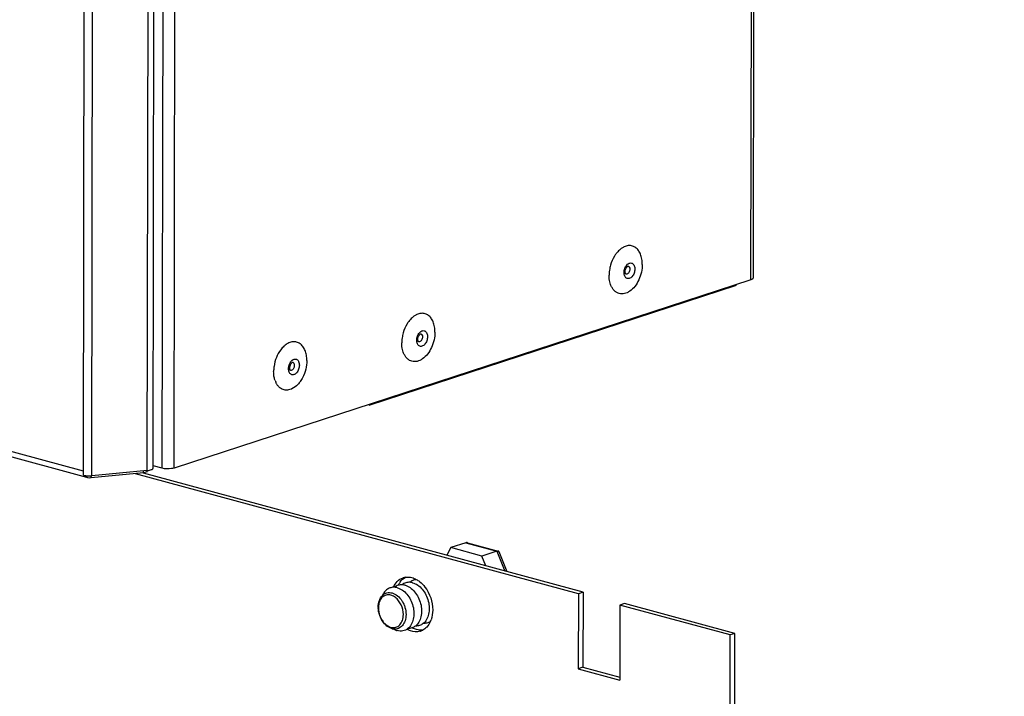
# Model space of a CAD drawing. Extents: x -200 to 449, y -24 to 290.
# Drawn here: x -77 to -54, y 138 to 153 of the extents above; entities that cross this region are included whole.
import ezdxf

# ---------------------------------------------------------------- set-up
doc = ezdxf.new("R2010")
doc.units = 0
doc.header["$LTSCALE"] = 23.1
doc.layers.get('0').update_dxf_attribs({"linetype": 'CONTINUOUS'})
doc.layers.add('EDGEFEAT', color=7, linetype='CONTINUOUS')

msp = doc.modelspace()

# ---------------------------------------------------------------- linework, layer by layer
at = {"color": 9, "linetype": 'Continuous'}
for p, q in [((-60.1571, 147.0511), (-59.9846, 250.2952)), ((-73.172, 142.7992), (-73.0039, 243.443)), ((-73.7799, 142.7431), (-73.6129, 242.6933)), ((-75.2181, 142.7274), (-75.0514, 242.4963)), ((-75.0325, 142.6246), (-74.8655, 242.5748)), ((-73.4404, 142.7957), (-73.2749, 241.9059)), ((-75.2181, 142.7274), (-113.4469, 153.0586)), ((-66.592, 141.114), (-65.8881, 140.9232)), ((-65.8881, 140.9232), (-65.7092, 140.4737))]:
    msp.add_line(p, q, dxfattribs=at)
at = {"color": 3, "linetype": 'Continuous'}
for p, q in [((-59.9354, 250.3211), (-60.1079, 147.0889)), ((-73.6483, 142.7966), (-73.4813, 242.7469)), ((-60.1571, 147.0511), (-73.172, 142.7992)), ((-68.7703, 144.2188), (-60.4853, 146.9255)), ((-75.1403, 142.5857), (-82.5335, 144.5837)), ((-75.2183, 142.6367), (-75.2181, 142.7274)), ((-73.8645, 142.6879), (-75.0475, 142.5759)), ((-73.7799, 142.7431), (-75.0325, 142.6246)), ((-63.946, 139.9956), (-73.8652, 142.6852)), ((-73.7796, 142.7157), (-73.8645, 142.6879)), ((-73.4404, 142.7957), (-73.6482, 142.852)), ((-63.946, 139.9956), (-63.9488, 138.3026)), ((-60.5203, 139.0668), (-63.0074, 139.7412)), ((-60.5241, 136.7812), (-60.5203, 139.0668)), ((-63.9488, 138.3026), (-63.1165, 138.0769))]:
    msp.add_line(p, q, dxfattribs=at)
at = {"color": 7, "linetype": 'Continuous'}
for p, q in [((-64.0523, 139.9609), (-74.046, 142.6707)), ((-73.8645, 142.6879), (-73.8644, 142.7351)), ((-73.7796, 142.7157), (-73.7795, 142.7431)), ((-75.1834, 142.614), (-75.1751, 142.628)), ((-75.0475, 142.5759), (-75.0474, 142.6235)), ((-66.592, 141.114), (-66.9322, 141.0029)), ((-66.5545, 141.1141), (-65.8597, 140.9257)), ((-66.9322, 141.0029), (-67.021, 140.8294)), ((-66.2283, 140.812), (-66.9322, 141.0029)), ((-65.8881, 140.9232), (-66.2283, 140.812)), ((-65.8438, 140.9116), (-65.6647, 140.4617)), ((-66.1402, 140.5906), (-66.2283, 140.812)), ((-63.946, 139.9956), (-64.0523, 139.9609)), ((-64.0523, 139.9609), (-64.0551, 138.2679)), ((-63.1138, 139.7064), (-63.1166, 138.0134)), ((-63.0074, 139.7412), (-63.1138, 139.7064)), ((-60.6267, 139.032), (-63.1138, 139.7064)), ((-60.6303, 136.8247), (-60.6267, 139.032)), ((-60.5203, 139.0668), (-60.6267, 139.032)), ((-63.9488, 138.3026), (-64.0551, 138.2679)), ((-64.0551, 138.2679), (-63.1166, 138.0134))]:
    msp.add_line(p, q, dxfattribs=at)
at = {"color": 2, "linetype": 'Continuous'}
msp.add_circle((-97.3804, 132.7444), 65.1594, dxfattribs=at)
at = {"color": 7, "linetype": 'Continuous'}
for centre, radius, start, end in [((-62.4935, 147.143), 0.8649, 164.05422, 171.76267), ((-67.1721, 145.6145), 0.8649, 164.05422, 171.76267), ((-70.458, 144.9283), 0.4636, 199.07047, 203.90594), ((-70.4832, 144.9172), 0.4361, 203.92707, 204.99789), ((-67.9064, 140.0208), 0.3181, 97.57964, 108.03075), ((-68.0414, 139.6597), 0.526, 179.90958, 181.86485), ((-68.1057, 139.6418), 0.4588, 177.65837, 179.9092), ((-68.0286, 139.6492), 0.5365, 194.56606, 201.75496), ((-67.8741, 139.5481), 0.5288, 335.64875, 340.57371), ((-68.187, 139.4208), 0.258, 254.78058, 262.06987), ((-67.7097, 139.4178), 0.3143, 284.70949, 288.07404), ((-67.7119, 139.4239), 0.3208, 288.11239, 298.11568)]:
    msp.add_arc(centre, radius, start, end, dxfattribs=at)
for points, knots in [([(-63.0218, 147.7923), (-63.0284, 147.7892), (-63.0553, 147.7753), (-63.0804, 147.7583), (-63.0984, 147.7442)], [0, 0, 0, 0, 0.2412694, 1, 1, 1, 1]), ([(-62.8305, 147.8117), (-62.8455, 147.8163), (-62.8766, 147.8224), (-62.9424, 147.8219), (-62.9912, 147.8069), (-63.0218, 147.7923)], [0, 0, 0, 0, 0.2384602, 0.4817297, 1, 1, 1, 1]), ([(-62.7629, 147.7782), (-62.7681, 147.7819), (-62.7892, 147.7957), (-62.8126, 147.8062), (-62.8305, 147.8117)], [0, 0, 0, 0, 0.2542534, 1, 1, 1, 1]), ([(-62.6093, 147.3982), (-62.6092, 147.4386), (-62.6153, 147.5164), (-62.6446, 147.6244), (-62.6926, 147.7144), (-62.7382, 147.7608), (-62.7629, 147.7782)], [0, 0, 0, 0, 0.2858896, 0.5489631, 0.7861643, 1, 1, 1, 1]), ([(-63.1989, 147.6399), (-63.2128, 147.6213), (-63.2667, 147.5413), (-63.305, 147.451), (-63.3252, 147.3806)], [0, 0, 0, 0, 0.2408185, 1, 1, 1, 1]), ([(-63.0984, 147.7442), (-63.1075, 147.737), (-63.1443, 147.7057), (-63.1767, 147.6693), (-63.1989, 147.6399)], [0, 0, 0, 0, 0.2391653, 1, 1, 1, 1]), ([(-62.6093, 147.3982), (-62.6094, 147.3386), (-62.6236, 147.2184), (-62.6803, 147.049), (-62.7673, 146.902), (-62.862, 146.8066), (-62.9453, 146.7571), (-63.0071, 146.735), (-63.0687, 146.7274), (-63.1283, 146.735), (-63.1838, 146.7576), (-63.2336, 146.7944), (-63.2762, 146.8439), (-63.2984, 146.883), (-63.3082, 146.9039)], [0, 0, 0, 0, 0.1495726, 0.3011923, 0.4455515, 0.5752173, 0.6336189, 0.6878712, 0.7388501, 0.7879815, 0.8370535, 0.8878668, 0.9418781, 1, 1, 1, 1]), ([(-63.3495, 147.2669), (-63.3509, 147.2574), (-63.3556, 147.2198), (-63.3578, 147.1819), (-63.3579, 147.1536)], [0, 0, 0, 0, 0.253246, 1, 1, 1, 1]), ([(-63.3532, 147.0698), (-63.354, 147.0766), (-63.3568, 147.1045), (-63.3579, 147.1325), (-63.3579, 147.1536)], [0, 0, 0, 0, 0.245803, 1, 1, 1, 1]), ([(-63.3082, 146.9039), (-63.3139, 146.9163), (-63.3357, 146.9694), (-63.3481, 147.0263), (-63.3532, 147.0698)], [0, 0, 0, 0, 0.2366171, 1, 1, 1, 1]), ([(-67.777, 146.2157), (-67.7861, 146.2086), (-67.8229, 146.1772), (-67.8553, 146.1408), (-67.8774, 146.1114)], [0, 0, 0, 0, 0.2391653, 1, 1, 1, 1]), ([(-67.7004, 146.2638), (-67.707, 146.2607), (-67.7338, 146.2469), (-67.759, 146.2299), (-67.777, 146.2157)], [0, 0, 0, 0, 0.2412694, 1, 1, 1, 1]), ([(-67.5091, 146.2833), (-67.524, 146.2878), (-67.5552, 146.294), (-67.6209, 146.2935), (-67.6698, 146.2784), (-67.7004, 146.2638)], [0, 0, 0, 0, 0.2384602, 0.4817297, 1, 1, 1, 1]), ([(-67.4414, 146.2498), (-67.4467, 146.2535), (-67.4678, 146.2673), (-67.4911, 146.2778), (-67.5091, 146.2833)], [0, 0, 0, 0, 0.2542534, 1, 1, 1, 1]), ([(-67.2879, 145.8697), (-67.2878, 145.9101), (-67.2939, 145.988), (-67.3232, 146.096), (-67.3712, 146.1859), (-67.4168, 146.2323), (-67.4414, 146.2498)], [0, 0, 0, 0, 0.2858896, 0.5489631, 0.7861643, 1, 1, 1, 1]), ([(-67.8774, 146.1114), (-67.8914, 146.0929), (-67.9453, 146.0128), (-67.9836, 145.9226), (-68.0037, 145.8522)], [0, 0, 0, 0, 0.2408185, 1, 1, 1, 1]), ([(-67.2879, 145.8697), (-67.288, 145.8102), (-67.3022, 145.69), (-67.3589, 145.5206), (-67.4458, 145.3736), (-67.5406, 145.2782), (-67.6239, 145.2286), (-67.6857, 145.2065), (-67.7473, 145.199), (-67.8068, 145.2066), (-67.8624, 145.2292), (-67.9122, 145.2659), (-67.9548, 145.3154), (-67.977, 145.3545), (-67.9868, 145.3755)], [0, 0, 0, 0, 0.1495726, 0.3011923, 0.4455515, 0.5752173, 0.6336189, 0.6878712, 0.7388501, 0.7879815, 0.8370535, 0.8878668, 0.9418781, 1, 1, 1, 1]), ([(-70.6687, 145.5732), (-70.6778, 145.566), (-70.7146, 145.5347), (-70.747, 145.4983), (-70.7691, 145.4689)], [0, 0, 0, 0, 0.2391653, 1, 1, 1, 1]), ([(-70.1796, 145.2272), (-70.1795, 145.2676), (-70.1856, 145.3454), (-70.2148, 145.4534), (-70.263, 145.5434), (-70.3284, 145.6103), (-70.4085, 145.6486), (-70.4972, 145.6545), (-70.5873, 145.6285), (-70.6422, 145.594), (-70.6687, 145.5732)], [0, 0, 0, 0, 0.1542972, 0.2962802, 0.4242998, 0.5397088, 0.6475002, 0.7554765, 0.8713653, 1, 1, 1, 1]), ([(-68.0281, 145.7385), (-68.0295, 145.729), (-68.0342, 145.6914), (-68.0364, 145.6535), (-68.0365, 145.6252)], [0, 0, 0, 0, 0.253246, 1, 1, 1, 1]), ([(-68.0317, 145.5414), (-68.0325, 145.5482), (-68.0354, 145.576), (-68.0365, 145.6041), (-68.0365, 145.6252)], [0, 0, 0, 0, 0.245803, 1, 1, 1, 1]), ([(-67.9868, 145.3755), (-67.9925, 145.3878), (-68.0143, 145.441), (-68.0266, 145.4978), (-68.0317, 145.5414)], [0, 0, 0, 0, 0.2366171, 1, 1, 1, 1]), ([(-70.7691, 145.4689), (-70.8089, 145.416), (-70.8745, 145.2959), (-70.91, 145.1641), (-70.9198, 145.0959)], [0, 0, 0, 0, 0.4899119, 1, 1, 1, 1]), ([(-70.9198, 145.0959), (-70.9212, 145.0864), (-70.9259, 145.0488), (-70.9281, 145.0109), (-70.9282, 144.9826)], [0, 0, 0, 0, 0.253246, 1, 1, 1, 1]), ([(-70.1796, 145.2272), (-70.1797, 145.1604), (-70.1974, 145.026), (-70.2564, 144.8688), (-70.324, 144.7573), (-70.3979, 144.6662), (-70.4665, 144.6119), (-70.5156, 144.5885)], [0, 0, 0, 0, 0.2658277, 0.5334591, 0.6617418, 0.7832498, 1, 1, 1, 1]), ([(-70.9234, 144.8988), (-70.9242, 144.9057), (-70.9271, 144.9335), (-70.9282, 144.9615), (-70.9282, 144.9826)], [0, 0, 0, 0, 0.245803, 1, 1, 1, 1]), ([(-70.8962, 144.7768), (-70.8995, 144.7863), (-70.9119, 144.8261), (-70.9198, 144.8674), (-70.9234, 144.8988)], [0, 0, 0, 0, 0.2408972, 1, 1, 1, 1]), ([(-70.8572, 144.6932), (-70.8591, 144.6964), (-70.8668, 144.7093), (-70.8737, 144.7227), (-70.8785, 144.733)], [0, 0, 0, 0, 0.24556, 1, 1, 1, 1]), ([(-70.7746, 144.6026), (-70.7908, 144.614), (-70.8216, 144.6418), (-70.8461, 144.6751), (-70.8572, 144.6932)], [0, 0, 0, 0, 0.4837711, 1, 1, 1, 1]), ([(-70.5939, 144.5629), (-70.6098, 144.5601), (-70.6417, 144.5574), (-70.6891, 144.5627), (-70.7342, 144.5776), (-70.7616, 144.5934), (-70.7746, 144.6026)], [0, 0, 0, 0, 0.2549922, 0.5027848, 0.749136, 1, 1, 1, 1]), ([(-70.5156, 144.5885), (-70.5221, 144.5854), (-70.5472, 144.5744), (-70.5738, 144.5665), (-70.5939, 144.5629)], [0, 0, 0, 0, 0.2587451, 1, 1, 1, 1]), ([(-66.5547, 141.1142), (-66.5579, 141.115), (-66.5701, 141.1176), (-66.5832, 141.1169), (-66.592, 141.114)], [0, 0, 0, 0, 0.2636919, 1, 1, 1, 1]), ([(-65.8593, 140.9256), (-65.8613, 140.9262), (-65.8709, 140.9277), (-65.8808, 140.9255), (-65.8881, 140.9232)], [0, 0, 0, 0, 0.2103873, 1, 1, 1, 1]), ([(-65.8439, 140.9118), (-65.8452, 140.9151), (-65.8492, 140.9213), (-65.8559, 140.9247), (-65.8593, 140.9256)], [0, 0, 0, 0, 0.4938848, 1, 1, 1, 1]), ([(-67.8556, 140.2206), (-67.8864, 140.2221), (-67.9493, 140.2144), (-68.0049, 140.1842), (-68.0292, 140.1652)], [0, 0, 0, 0, 0.500288, 1, 1, 1, 1]), ([(-67.7116, 140.2769), (-67.7375, 140.2754), (-67.7896, 140.2644), (-67.8357, 140.2378), (-67.8563, 140.2217)], [0, 0, 0, 0, 0.498141, 1, 1, 1, 1]), ([(-67.7909, 140.2103), (-67.7963, 140.2118), (-67.8175, 140.217), (-67.8393, 140.2199), (-67.8556, 140.2206)], [0, 0, 0, 0, 0.2547305, 1, 1, 1, 1]), ([(-67.7909, 140.2103), (-67.7506, 140.1994), (-67.6699, 140.1597), (-67.568, 140.0644), (-67.4867, 139.9395), (-67.4328, 139.7957), (-67.4109, 139.6458), (-67.4232, 139.5024), (-67.469, 139.3779), (-67.5234, 139.3123), (-67.5543, 139.288)], [0, 0, 0, 0, 0.1124869, 0.2372077, 0.3716576, 0.5105658, 0.6475587, 0.7767278, 0.8942339, 1, 1, 1, 1]), ([(-67.6345, 140.2362), (-67.5893, 140.2009), (-67.422, 140.0265), (-67.3389, 139.7765), (-67.3392, 139.5939)], [0, 0, 0, 0, 0.2390721, 1, 1, 1, 1]), ([(-68.4733, 139.923), (-68.4592, 139.9371), (-68.4278, 139.9615), (-68.3726, 139.9841), (-68.313, 139.9907), (-68.2731, 139.9846), (-68.2534, 139.9793)], [0, 0, 0, 0, 0.2513504, 0.4959555, 0.7427035, 1, 1, 1, 1]), ([(-68.2013, 140.1077), (-68.2294, 140.109), (-68.2862, 140.1029), (-68.3644, 140.0657), (-68.4292, 140.0036), (-68.46, 139.9506), (-68.4726, 139.9218)], [0, 0, 0, 0, 0.2410184, 0.4804788, 0.730568, 1, 1, 1, 1]), ([(-68.2534, 139.9793), (-68.2098, 139.9675), (-68.123, 139.9187), (-68.0418, 139.8231), (-67.9913, 139.7296), (-67.9533, 139.6272), (-67.9407, 139.5448), (-67.9408, 139.4906)], [0, 0, 0, 0, 0.2199644, 0.4690381, 0.6014803, 0.735933, 1, 1, 1, 1]), ([(-68.0284, 140.1642), (-68.0593, 140.1656), (-68.1221, 140.1579), (-68.1778, 140.1277), (-68.2021, 140.1087)], [0, 0, 0, 0, 0.500288, 1, 1, 1, 1]), ([(-68.1367, 140.0974), (-68.1421, 140.0988), (-68.1633, 140.104), (-68.1851, 140.1069), (-68.2013, 140.1077)], [0, 0, 0, 0, 0.2547305, 1, 1, 1, 1]), ([(-68.1367, 140.0974), (-68.0964, 140.0865), (-68.0156, 140.0467), (-67.9138, 139.9515), (-67.8325, 139.8265), (-67.7786, 139.6828), (-67.7567, 139.5328), (-67.7689, 139.3894), (-67.8148, 139.2649), (-67.8691, 139.1993), (-67.9, 139.1751)], [0, 0, 0, 0, 0.1124869, 0.2372077, 0.3716576, 0.5105658, 0.6475587, 0.7767278, 0.8942339, 1, 1, 1, 1]), ([(-67.9638, 140.1539), (-67.9692, 140.1553), (-67.9904, 140.1605), (-68.0122, 140.1634), (-68.0284, 140.1642)], [0, 0, 0, 0, 0.2547305, 1, 1, 1, 1]), ([(-67.9638, 140.1539), (-67.9235, 140.1429), (-67.8427, 140.1032), (-67.7409, 140.0079), (-67.6596, 139.883), (-67.6057, 139.7393), (-67.5838, 139.5893), (-67.596, 139.4459), (-67.6419, 139.3214), (-67.6963, 139.2558), (-67.7272, 139.2316)], [0, 0, 0, 0, 0.1124869, 0.2372077, 0.3716576, 0.5105658, 0.6475587, 0.7767278, 0.8942339, 1, 1, 1, 1]), ([(-68.5674, 139.6605), (-68.5674, 139.711), (-68.5538, 139.8066), (-68.5047, 139.8919), (-68.4733, 139.923)], [0, 0, 0, 0, 0.533083, 1, 1, 1, 1]), ([(-68.4921, 139.8653), (-68.5146, 139.8391), (-68.5503, 139.7727), (-68.5625, 139.6993), (-68.5641, 139.6605)], [0, 0, 0, 0, 0.4714822, 1, 1, 1, 1]), ([(-68.0013, 139.4898), (-68.0012, 139.5647), (-68.0276, 139.6782), (-68.1034, 139.8045), (-68.1762, 139.8793), (-68.2594, 139.9272), (-68.347, 139.9427), (-68.4301, 139.9219), (-68.474, 139.8863), (-68.4921, 139.8653)], [0, 0, 0, 0, 0.2866219, 0.4286081, 0.561377, 0.6817477, 0.7906074, 0.8937621, 1, 1, 1, 1]), ([(-68.2548, 139.1718), (-68.2971, 139.1833), (-68.3814, 139.2299), (-68.4614, 139.3213), (-68.5119, 139.411), (-68.5511, 139.5099), (-68.5654, 139.5897), (-68.5672, 139.6426)], [0, 0, 0, 0, 0.2197587, 0.4680123, 0.6001229, 0.7345301, 1, 1, 1, 1]), ([(-68.5645, 139.6425), (-68.5645, 139.6319), (-68.5631, 139.5888), (-68.556, 139.5458), (-68.5478, 139.5143)], [0, 0, 0, 0, 0.2455413, 1, 1, 1, 1]), ([(-68.5269, 139.4504), (-68.5145, 139.4195), (-68.4845, 139.361), (-68.4095, 139.266), (-68.3314, 139.2148), (-68.2771, 139.2017)], [0, 0, 0, 0, 0.2753909, 0.5383065, 1, 1, 1, 1]), ([(-68.2771, 139.2017), (-68.2595, 139.1975), (-68.2238, 139.193), (-68.1707, 139.2006), (-68.1219, 139.2223), (-68.064, 139.27), (-68.0131, 139.3614), (-68.0014, 139.4455), (-68.0013, 139.4898)], [0, 0, 0, 0, 0.117628, 0.2308211, 0.3434811, 0.4596407, 0.7124524, 1, 1, 1, 1]), ([(-67.9408, 139.4906), (-67.9409, 139.4437), (-67.9527, 139.3544), (-68.0037, 139.2561), (-68.0622, 139.2018), (-68.1119, 139.1749), (-68.1665, 139.1618), (-68.204, 139.1627), (-68.2226, 139.1652)], [0, 0, 0, 0, 0.2876643, 0.5425281, 0.659665, 0.7726007, 0.884818, 1, 1, 1, 1]), ([(-67.3968, 139.3333), (-67.4197, 139.3178), (-67.471, 139.2937), (-67.5272, 139.2878), (-67.555, 139.2891)], [0, 0, 0, 0, 0.4982797, 1, 1, 1, 1]), ([(-68.223, 139.1654), (-68.2162, 139.1615), (-68.1891, 139.1471), (-68.1603, 139.1359), (-68.1383, 139.1299)], [0, 0, 0, 0, 0.2578181, 1, 1, 1, 1]), ([(-67.9, 139.1751), (-67.9164, 139.1623), (-67.952, 139.1404), (-68.0321, 139.1147), (-68.0976, 139.1189), (-68.1383, 139.1299)], [0, 0, 0, 0, 0.2489065, 0.4944719, 1, 1, 1, 1]), ([(-67.6299, 139.1138), (-67.6982, 139.0959), (-67.8023, 139.1052), (-67.8898, 139.1464), (-67.9125, 139.1592)], [0, 0, 0, 0, 0.7300255, 1, 1, 1, 1]), ([(-67.7272, 139.2316), (-67.7514, 139.2125), (-67.8071, 139.1824), (-67.8699, 139.1747), (-67.9008, 139.1761)], [0, 0, 0, 0, 0.499712, 1, 1, 1, 1]), ([(-67.5543, 139.288), (-67.5786, 139.269), (-67.6342, 139.2389), (-67.6971, 139.2312), (-67.7279, 139.2326)], [0, 0, 0, 0, 0.499712, 1, 1, 1, 1])]:
    msp.add_open_spline(points, degree=3, knots=knots, dxfattribs=at)
at = {"color": 3, "linetype": 'Continuous'}
for points, knots in [([(-60.1079, 147.0888), (-60.1079, 147.0752), (-60.1315, 147.0604), (-60.15, 147.0534), (-60.1571, 147.0511)], [0, 0, 0, 0, 0.6475202, 1, 1, 1, 1]), ([(-73.7799, 142.7431), (-73.7621, 142.7447), (-73.7298, 142.7492), (-73.6883, 142.761), (-73.6595, 142.7743), (-73.6483, 142.79), (-73.6483, 142.7966)], [0, 0, 0, 0, 0.3608222, 0.6562445, 0.8667564, 1, 1, 1, 1]), ([(-73.172, 142.7992), (-73.1913, 142.7929), (-73.2799, 142.7759), (-73.3732, 142.7774), (-73.4404, 142.7957)], [0, 0, 0, 0, 0.2256077, 1, 1, 1, 1]), ([(-75.1958, 142.6315), (-75.1833, 142.629), (-75.1293, 142.621), (-75.0741, 142.6206), (-75.0325, 142.6246)], [0, 0, 0, 0, 0.2339603, 1, 1, 1, 1])]:
    msp.add_open_spline(points, degree=3, knots=knots, dxfattribs=at)
for points in [[(-75.2183, 142.6367), (-75.2108, 142.6347), (-75.2034, 142.633), (-75.1958, 142.6315)], [(-75.1834, 142.614), (-75.188, 142.6194), (-75.192, 142.6253), (-75.1955, 142.6314)], [(-75.118, 142.5797), (-75.1418, 142.5861), (-75.1645, 142.5983), (-75.1834, 142.614)], [(-75.0475, 142.5759), (-75.0708, 142.5724), (-75.0953, 142.5735), (-75.118, 142.5797)], [(-68.1109, 140.1628), (-68.1002, 140.1844), (-68.0879, 140.2052), (-68.074, 140.2247)], [(-68.074, 140.2247), (-68.0418, 140.27), (-67.999, 140.3099), (-67.95, 140.336)], [(-67.7032, 139.1512), (-67.7338, 139.1595), (-67.7635, 139.1715), (-67.7917, 139.1861)], [(-67.5623, 139.1409), (-67.609, 139.1347), (-67.6577, 139.1389), (-67.7032, 139.1512)]]:
    msp.add_open_spline(points, degree=3, dxfattribs=at)
at = {"color": 7, "linetype": 'Continuous'}
for points in [[(-68.225, 140.1116), (-68.204, 140.1581), (-68.1754, 140.2023), (-68.1396, 140.2387)], [(-68.1396, 140.2387), (-68.1024, 140.2764), (-68.0553, 140.3068), (-68.0049, 140.3233)], [(-67.9483, 140.3361), (-67.9017, 140.3423), (-67.8529, 140.3381), (-67.8075, 140.3258)], [(-67.8075, 140.3258), (-67.7734, 140.3165), (-67.7403, 140.3027), (-67.7093, 140.2857)], [(-67.7093, 140.2857), (-67.6831, 140.2714), (-67.658, 140.2547), (-67.6345, 140.2362)], [(-67.3392, 139.5939), (-67.3394, 139.519), (-67.3504, 139.4428), (-67.3753, 139.3722)], [(-67.3923, 139.33), (-67.4122, 139.286), (-67.4389, 139.2442), (-67.4721, 139.2091)], [(-67.4721, 139.2091), (-67.4977, 139.182), (-67.5278, 139.1585), (-67.5607, 139.141)]]:
    msp.add_open_spline(points, degree=3, dxfattribs=at)
at = {"layer": 'EDGEFEAT', "color": 9, "linetype": 'Continuous'}
for points, knots in [([(-63.0213, 147.2132), (-63.0213, 147.2443), (-63.0099, 147.3057), (-62.9798, 147.3607), (-62.9601, 147.3833)], [0, 0, 0, 0, 0.5096069, 1, 1, 1, 1]), ([(-62.9601, 147.3833), (-62.9501, 147.3947), (-62.929, 147.4141), (-62.8917, 147.4313), (-62.8537, 147.432), (-62.8318, 147.4207), (-62.8227, 147.4133)], [0, 0, 0, 0, 0.2912536, 0.5457523, 0.773905, 1, 1, 1, 1]), ([(-62.9295, 147.3596), (-62.9279, 147.3592), (-62.9215, 147.3569), (-62.9157, 147.3529), (-62.912, 147.3493)], [0, 0, 0, 0, 0.2448102, 1, 1, 1, 1]), ([(-62.912, 147.3493), (-62.9086, 147.346), (-62.8953, 147.3287), (-62.8912, 147.3058), (-62.8912, 147.289)], [0, 0, 0, 0, 0.2196856, 1, 1, 1, 1]), ([(-62.8227, 147.4133), (-62.8073, 147.4008), (-62.7898, 147.3723), (-62.779, 147.3297), (-62.7772, 147.3054), (-62.7772, 147.2929)], [0, 0, 0, 0, 0.4515874, 0.7151233, 1, 1, 1, 1]), ([(-62.9653, 147.0854), (-62.9741, 147.0906), (-62.9908, 147.1053), (-63.0084, 147.1354), (-63.0191, 147.1724), (-63.0213, 147.1992), (-63.0213, 147.2132)], [0, 0, 0, 0, 0.2120667, 0.4478927, 0.7115112, 1, 1, 1, 1]), ([(-62.9591, 147.1763), (-62.9608, 147.1759), (-62.9674, 147.1747), (-62.9743, 147.175), (-62.9791, 147.1762)], [0, 0, 0, 0, 0.2589184, 1, 1, 1, 1]), ([(-62.7772, 147.2929), (-62.7773, 147.261), (-62.7864, 147.2129), (-62.8129, 147.1561), (-62.8388, 147.12), (-62.869, 147.0929), (-62.902, 147.0767), (-62.9356, 147.0732), (-62.9563, 147.0802), (-62.9653, 147.0854)], [0, 0, 0, 0, 0.2923202, 0.4373792, 0.5736368, 0.697053, 0.8064636, 0.9049249, 1, 1, 1, 1]), ([(-62.8912, 147.289), (-62.8912, 147.2763), (-62.8951, 147.2507), (-62.9125, 147.2084), (-62.9389, 147.1812), (-62.9591, 147.1763)], [0, 0, 0, 0, 0.2753286, 0.5499903, 1, 1, 1, 1]), ([(-67.6999, 145.6847), (-67.6998, 145.7159), (-67.6885, 145.7772), (-67.6584, 145.8322), (-67.6386, 145.8548)], [0, 0, 0, 0, 0.5096069, 1, 1, 1, 1]), ([(-67.4558, 145.7644), (-67.4559, 145.7326), (-67.465, 145.6845), (-67.4915, 145.6277), (-67.5174, 145.5916), (-67.5476, 145.5644), (-67.5805, 145.5482), (-67.6142, 145.5447), (-67.6349, 145.5517), (-67.6438, 145.5569)], [0, 0, 0, 0, 0.2923202, 0.4373792, 0.5736368, 0.697053, 0.8064636, 0.9049249, 1, 1, 1, 1]), ([(-67.6386, 145.8548), (-67.6287, 145.8662), (-67.6075, 145.8856), (-67.5703, 145.9029), (-67.5323, 145.9035), (-67.5104, 145.8923), (-67.5013, 145.8849)], [0, 0, 0, 0, 0.2912536, 0.5457523, 0.773905, 1, 1, 1, 1]), ([(-67.5698, 145.7605), (-67.5698, 145.7478), (-67.5737, 145.7223), (-67.5911, 145.68), (-67.6175, 145.6527), (-67.6377, 145.6479)], [0, 0, 0, 0, 0.2753286, 0.5499903, 1, 1, 1, 1]), ([(-67.608, 145.8312), (-67.6064, 145.8307), (-67.6, 145.8284), (-67.5943, 145.8244), (-67.5906, 145.8208)], [0, 0, 0, 0, 0.2448102, 1, 1, 1, 1]), ([(-67.5906, 145.8208), (-67.5872, 145.8175), (-67.5739, 145.8002), (-67.5698, 145.7774), (-67.5698, 145.7605)], [0, 0, 0, 0, 0.2196856, 1, 1, 1, 1]), ([(-67.5013, 145.8849), (-67.4859, 145.8723), (-67.4684, 145.8439), (-67.4576, 145.8012), (-67.4558, 145.777), (-67.4558, 145.7644)], [0, 0, 0, 0, 0.4515874, 0.7151233, 1, 1, 1, 1]), ([(-67.6438, 145.5569), (-67.6527, 145.5621), (-67.6694, 145.5769), (-67.6869, 145.607), (-67.6977, 145.6439), (-67.6999, 145.6707), (-67.6999, 145.6847)], [0, 0, 0, 0, 0.2120667, 0.4478927, 0.7115112, 1, 1, 1, 1]), ([(-67.6377, 145.6479), (-67.6394, 145.6475), (-67.6459, 145.6463), (-67.6528, 145.6466), (-67.6577, 145.6478)], [0, 0, 0, 0, 0.2589184, 1, 1, 1, 1]), ([(-70.5916, 145.0422), (-70.5915, 145.0695), (-70.5827, 145.1238), (-70.5591, 145.1736), (-70.5436, 145.1955)], [0, 0, 0, 0, 0.5040654, 1, 1, 1, 1]), ([(-70.5436, 145.1955), (-70.5422, 145.1974), (-70.5368, 145.2048), (-70.5309, 145.2119), (-70.5262, 145.2169)], [0, 0, 0, 0, 0.2553514, 1, 1, 1, 1]), ([(-70.4615, 145.118), (-70.4615, 145.1053), (-70.4654, 145.0797), (-70.4828, 145.0375), (-70.5092, 145.0102), (-70.5294, 145.0053)], [0, 0, 0, 0, 0.2753286, 0.5499903, 1, 1, 1, 1]), ([(-70.5262, 145.2169), (-70.5145, 145.2295), (-70.4896, 145.2502), (-70.4577, 145.2598), (-70.4431, 145.26)], [0, 0, 0, 0, 0.5390153, 1, 1, 1, 1]), ([(-70.4997, 145.1887), (-70.4981, 145.1882), (-70.4917, 145.1859), (-70.486, 145.1819), (-70.4823, 145.1783)], [0, 0, 0, 0, 0.2448102, 1, 1, 1, 1]), ([(-70.4823, 145.1783), (-70.4789, 145.175), (-70.4656, 145.1577), (-70.4615, 145.1349), (-70.4615, 145.118)], [0, 0, 0, 0, 0.2196856, 1, 1, 1, 1]), ([(-70.4431, 145.26), (-70.4366, 145.2601), (-70.4238, 145.2587), (-70.399, 145.2492), (-70.3838, 145.235), (-70.3758, 145.224)], [0, 0, 0, 0, 0.24365, 0.4863251, 1, 1, 1, 1]), ([(-70.3475, 145.1219), (-70.3476, 145.0903), (-70.3592, 145.0281), (-70.3902, 144.9725), (-70.4104, 144.9499)], [0, 0, 0, 0, 0.510349, 1, 1, 1, 1]), ([(-70.3758, 145.224), (-70.3711, 145.2175), (-70.3533, 145.1864), (-70.3475, 145.1496), (-70.3475, 145.1219)], [0, 0, 0, 0, 0.2249124, 1, 1, 1, 1]), ([(-70.4281, 144.9327), (-70.4367, 144.9253), (-70.4548, 144.9131), (-70.4847, 144.9032), (-70.5144, 144.9041), (-70.5413, 144.916), (-70.5634, 144.9376), (-70.5797, 144.9672), (-70.5896, 145.003), (-70.5916, 145.0288), (-70.5916, 145.0422)], [0, 0, 0, 0, 0.1303678, 0.2474186, 0.3557003, 0.4630055, 0.577534, 0.704697, 0.8460558, 1, 1, 1, 1]), ([(-70.5294, 145.0053), (-70.5311, 145.0049), (-70.5377, 145.0037), (-70.5445, 145.0041), (-70.5494, 145.0053)], [0, 0, 0, 0, 0.2589184, 1, 1, 1, 1]), ([(-70.4104, 144.9499), (-70.4118, 144.9483), (-70.4174, 144.9423), (-70.4234, 144.9366), (-70.4281, 144.9327)], [0, 0, 0, 0, 0.2560241, 1, 1, 1, 1])]:
    msp.add_open_spline(points, degree=3, knots=knots, dxfattribs=at)
at = {"layer": 'EDGEFEAT', "color": 7, "linetype": 'Continuous'}
for points, knots in [([(-62.9939, 147.2305), (-62.9938, 147.2469), (-62.9888, 147.2796), (-62.9732, 147.3166), (-62.9563, 147.34), (-62.9448, 147.3514), (-62.9358, 147.3574), (-62.931, 147.3593), (-62.9295, 147.3596)], [0, 0, 0, 0, 0.3261449, 0.6490564, 0.7875746, 0.8973439, 0.969037, 1, 1, 1, 1]), ([(-62.9794, 147.1763), (-62.9792, 147.1762), (-62.9784, 147.1758), (-62.9798, 147.1768), (-62.9804, 147.1776), (-62.9818, 147.1792), (-62.9832, 147.1813), (-62.9856, 147.1855), (-62.9886, 147.1927), (-62.9915, 147.2033), (-62.9934, 147.2162), (-62.9939, 147.2256), (-62.9939, 147.2305)], [0, 0, 0, 0, 0.0105649, 0.0255514, 0.0470785, 0.0798411, 0.1243541, 0.181107, 0.3298119, 0.5209526, 0.7470246, 1, 1, 1, 1]), ([(-67.6724, 145.702), (-67.6724, 145.7185), (-67.6674, 145.7512), (-67.6517, 145.7882), (-67.6349, 145.8116), (-67.6234, 145.823), (-67.6144, 145.8289), (-67.6096, 145.8309), (-67.608, 145.8312)], [0, 0, 0, 0, 0.3261449, 0.6490564, 0.7875746, 0.8973439, 0.969037, 1, 1, 1, 1]), ([(-67.6579, 145.6478), (-67.6578, 145.6478), (-67.657, 145.6473), (-67.6584, 145.6483), (-67.659, 145.6491), (-67.6603, 145.6507), (-67.6617, 145.6528), (-67.6642, 145.6571), (-67.6671, 145.6642), (-67.6701, 145.6749), (-67.672, 145.6878), (-67.6724, 145.6971), (-67.6724, 145.702)], [0, 0, 0, 0, 0.0105649, 0.0255514, 0.0470785, 0.0798411, 0.1243541, 0.181107, 0.3298119, 0.5209526, 0.7470246, 1, 1, 1, 1]), ([(-70.5641, 145.0595), (-70.5641, 145.0759), (-70.5591, 145.1086), (-70.5434, 145.1456), (-70.5266, 145.169), (-70.5151, 145.1805), (-70.5061, 145.1864), (-70.5013, 145.1884), (-70.4997, 145.1886)], [0, 0, 0, 0, 0.3261449, 0.6490564, 0.7875746, 0.8973439, 0.969037, 1, 1, 1, 1]), ([(-70.5496, 145.0053), (-70.5495, 145.0052), (-70.5487, 145.0048), (-70.5501, 145.0058), (-70.5507, 145.0066), (-70.552, 145.0082), (-70.5534, 145.0103), (-70.5559, 145.0146), (-70.5588, 145.0217), (-70.5618, 145.0323), (-70.5637, 145.0453), (-70.5641, 145.0546), (-70.5641, 145.0595)], [0, 0, 0, 0, 0.0105649, 0.0255514, 0.0470785, 0.0798411, 0.1243541, 0.181107, 0.3298119, 0.5209526, 0.7470246, 1, 1, 1, 1])]:
    msp.add_open_spline(points, degree=3, knots=knots, dxfattribs=at)

doc.saveas('drawing.dxf')
